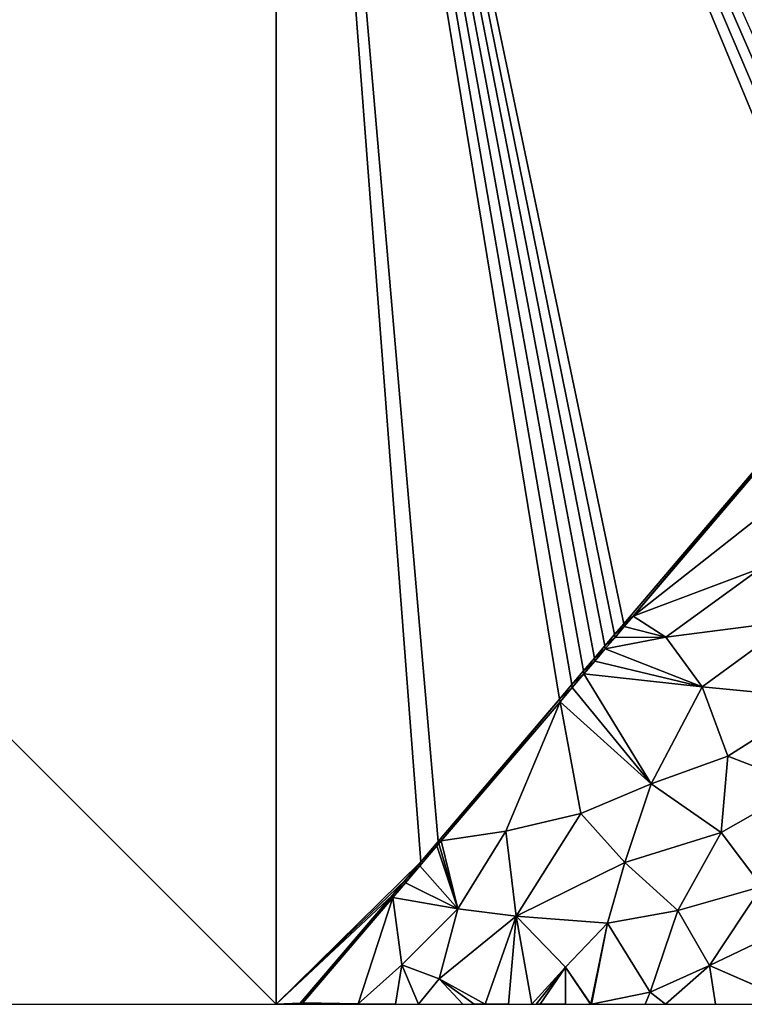
# Model space of a CAD drawing. Extents: x 577000 to 578000, y 6223975 to 6225000.
# Drawn here: x 577109 to 577154, y 6224000 to 6224060 of the extents above; entities that cross this region are included whole.
import ezdxf

# ---------------------------------------------------------------- set-up
doc = ezdxf.new("R2010")
doc.units = 0
doc.header["$MEASUREMENT"] = 0
doc.layers.add('Terraen', color=33, linetype='Continuous')
doc.layers.add('Terraen_vand', color=33, linetype='Continuous')

# ---------------------------------------------------------------- blocks, each defined once
blk = doc.blocks.new('1km_6224_577_UTM32_ACAD_1_FMEBLOCK8')
at = {"layer": 'Terraen', "color": 9, "true_color": 0xbbbbbb}
for points in [[(-41.311, -38.704, 1.96), (-27.847, -22.679, 0), (-41.882, -39.154, 0)], [(-41.311, -38.704, 1.96), (-28.088, -23.193, 1.961), (-27.847, -22.679, 0)], [(-41.311, -38.704, 1.96), (-31.882, -31.27, 2.1), (-28.088, -23.193, 1.961)], [(-41.311, -38.704, 1.96), (-33.472, -35.74, 2.05), (-31.882, -31.27, 2.1)], [(-41.311, -38.704, 1.96), (-39.302, -39.98, 2.1), (-33.472, -35.74, 2.05)], [(-39.302, -39.98, 2.1), (-31.532, -38.99, 1.96), (-33.472, -35.74, 2.05)], [(-41.882, -39.154, 0), (-42.448, -39.817, 0), (-41.846, -39.33, 1.96)], [(-41.311, -38.704, 1.96), (-41.882, -39.154, 0), (-41.846, -39.33, 1.96)], [(-41.311, -38.704, 1.96), (-41.846, -39.33, 1.96), (-39.302, -39.98, 2.1)], [(-37.072, -43.02, 2), (-31.532, -38.99, 1.96), (-39.302, -39.98, 2.1)], [(-29.882, -43.72, 1.82), (-31.532, -38.99, 1.96), (-37.072, -43.02, 2)], [(-42.448, -39.817, 0), (-43.047, -40.52, 0), (-42.412, -39.994, 1.96)], [(-41.846, -39.33, 1.96), (-42.448, -39.817, 0), (-42.412, -39.994, 1.96)], [(-41.846, -39.33, 1.96), (-42.412, -39.994, 1.96), (-39.302, -39.98, 2.1)], [(-42.412, -39.994, 1.96), (-43.047, -40.52, 0), (-43.012, -40.698, 1.96)], [(-43.012, -40.698, 1.96), (-37.072, -43.02, 2), (-39.302, -39.98, 2.1)], [(-42.412, -39.994, 1.96), (-43.012, -40.698, 1.96), (-39.302, -39.98, 2.1)], [(-43.047, -40.52, 0), (-43.681, -41.265, 0), (-43.012, -40.698, 1.96)], [(-43.012, -40.698, 1.96), (-43.681, -41.265, 0), (-43.648, -41.444, 1.96)], [(-43.012, -40.698, 1.96), (-43.648, -41.444, 1.96), (-37.072, -43.02, 2)], [(-43.681, -41.265, 0), (-44.354, -42.055, 0), (-43.648, -41.444, 1.96)], [(-43.648, -41.444, 1.96), (-44.354, -42.055, 0), (-44.321, -42.234, 1.96)], [(-43.648, -41.444, 1.96), (-44.321, -42.234, 1.96), (-37.072, -43.02, 2)], [(-44.354, -42.055, 0), (-45.066, -42.89, 0), (-44.321, -42.234, 1.96)], [(-44.321, -42.234, 1.96), (-45.066, -42.89, 0), (-45.035, -43.071, 1.96)], [(-44.321, -42.234, 1.96), (-45.035, -43.071, 1.96), (-40.192, -48.97, 1.96)], [(-44.321, -42.234, 1.96), (-40.192, -48.97, 1.96), (-37.072, -43.02, 2)], [(-45.066, -42.89, 0), (-45.82, -43.775, 0), (-45.035, -43.071, 1.96)], [(-45.035, -43.071, 1.96), (-45.82, -43.775, 0), (-45.79, -43.957, 1.96)], [(-45.035, -43.071, 1.96), (-45.79, -43.957, 1.96), (-40.192, -48.97, 1.96)], [(-40.192, -48.97, 1.96), (-35.492, -47.29, 1.85), (-37.072, -43.02, 2)], [(-35.492, -47.29, 1.85), (-29.882, -43.72, 1.82), (-37.072, -43.02, 2)], [(-45.82, -43.775, 0), (-53.26, -52.508, 0), (-53.079, -52.481, 1.966)], [(-45.82, -43.775, 0), (-53.079, -52.481, 1.966), (-45.79, -43.957, 1.96)], [(-49.122, -51.89, 2.09), (-45.79, -43.957, 1.96), (-53.079, -52.481, 1.966)], [(-49.122, -51.89, 2.09), (-44.512, -50.8, 2.03), (-45.79, -43.957, 1.96)], [(-44.512, -50.8, 2.03), (-40.192, -48.97, 1.96), (-45.79, -43.957, 1.96)], [(-30.822, -49.08, 1.87), (-29.882, -43.72, 1.82), (-35.492, -47.29, 1.85)], [(-35.892, -51.97, 1.86), (-35.492, -47.29, 1.85), (-40.192, -48.97, 1.96)], [(-35.892, -51.97, 1.86), (-30.822, -49.08, 1.87), (-35.492, -47.29, 1.85)], [(-41.822, -53.81, 1.87), (-40.192, -48.97, 1.96), (-44.512, -50.8, 2.03)], [(-41.822, -53.81, 1.87), (-35.892, -51.97, 1.86), (-40.192, -48.97, 1.96)], [(-33.402, -55.27, 1.86), (-30.822, -49.08, 1.87), (-35.892, -51.97, 1.86)], [(-48.472, -57.09, 1.99), (-44.512, -50.8, 2.03), (-49.122, -51.89, 2.09)], [(-48.472, -57.09, 1.99), (-41.822, -53.81, 1.87), (-44.512, -50.8, 2.03)], [(-52.062, -56.64, 2.08), (-49.122, -51.89, 2.09), (-53.079, -52.481, 1.966)], [(-48.472, -57.09, 1.99), (-49.122, -51.89, 2.09), (-52.062, -56.64, 2.08)], [(-54.338, -53.771, 0), (-53.343, -52.79, 1.966), (-53.26, -52.508, 0)], [(-53.26, -52.508, 0), (-53.343, -52.79, 1.966), (-53.22, -52.646, 1.966)], [(-53.26, -52.508, 0), (-53.22, -52.646, 1.966), (-53.079, -52.481, 1.966)], [(-52.062, -56.64, 2.08), (-53.079, -52.481, 1.966), (-53.22, -52.646, 1.966)], [(-38.552, -56.75, 1.87), (-35.892, -51.97, 1.86), (-41.822, -53.81, 1.87)], [(-38.552, -56.75, 1.87), (-33.402, -55.27, 1.86), (-35.892, -51.97, 1.86)], [(-54.381, -54.005, 1.967), (-53.343, -52.79, 1.966), (-54.338, -53.771, 0)], [(-54.381, -54.005, 1.967), (-52.062, -56.64, 2.08), (-53.343, -52.79, 1.966)], [(-52.062, -56.64, 2.08), (-53.22, -52.646, 1.966), (-53.343, -52.79, 1.966)], [(-55.277, -55.052, 1.968), (-54.381, -54.005, 1.967), (-55.269, -54.859, 0)], [(-55.277, -55.052, 1.968), (-52.062, -56.64, 2.08), (-54.381, -54.005, 1.967)], [(-55.269, -54.859, 0), (-54.381, -54.005, 1.967), (-54.338, -53.771, 0)], [(-48.472, -57.09, 1.99), (-42.882, -57.52, 1.83), (-41.822, -53.81, 1.87)], [(-38.552, -56.75, 1.87), (-41.822, -53.81, 1.87), (-42.882, -57.52, 1.83)], [(-56.072, -55.799, 0), (-55.277, -55.052, 1.968), (-55.269, -54.859, 0)], [(-56.05, -55.956, 1.969), (-55.277, -55.052, 1.968), (-56.072, -55.799, 0)], [(-56.05, -55.956, 1.969), (-52.062, -56.64, 2.08), (-55.277, -55.052, 1.968)], [(-36.622, -60.13, 1.89), (-33.402, -55.27, 1.86), (-38.552, -56.75, 1.87)], [(-36.622, -60.13, 1.89), (-31.142, -57.5, 1.89), (-33.402, -55.27, 1.86)], [(-56.072, -55.799, 0), (-61.73, -62.421, 0), (-61.57, -62.412, 1.974)], [(-56.05, -55.956, 1.969), (-56.072, -55.799, 0), (-61.57, -62.412, 1.974)], [(-56.05, -55.956, 1.969), (-61.57, -62.412, 1.974), (-58.182, -62.48, 2.08)], [(-56.05, -55.956, 1.969), (-58.182, -62.48, 2.08), (-55.492, -60.07, 2.11)], [(-56.05, -55.956, 1.969), (-55.492, -60.07, 2.11), (-52.062, -56.64, 2.08)], [(-55.492, -60.07, 2.11), (-53.202, -60.94, 2.01), (-52.062, -56.64, 2.08)], [(-53.202, -60.94, 2.01), (-48.472, -57.09, 1.99), (-52.062, -56.64, 2.08)], [(-40.262, -61.75, 1.88), (-38.552, -56.75, 1.87), (-42.882, -57.52, 1.83)], [(-40.262, -61.75, 1.88), (-36.622, -60.13, 1.89), (-38.552, -56.75, 1.87)], [(-53.202, -60.94, 2.01), (-50.392, -62.49, 1.86), (-48.472, -57.09, 1.99)], [(-48.957, -62.5, 1.845), (-48.472, -57.09, 1.99), (-50.392, -62.49, 1.86)], [(-48.957, -62.5, 1.845), (-47.524, -62.5, 1.83), (-48.472, -57.09, 1.99)], [(-48.472, -57.09, 1.99), (-45.462, -60.23, 1.83), (-42.882, -57.52, 1.83)], [(-47.524, -62.5, 1.83), (-45.462, -60.23, 1.83), (-48.472, -57.09, 1.99)], [(-43.9, -62.5, 1.84), (-42.882, -57.52, 1.83), (-45.462, -60.23, 1.83)], [(-43.854, -62.5, 1.841), (-42.882, -57.52, 1.83), (-43.9, -62.5, 1.84)], [(-43.854, -62.5, 1.841), (-40.262, -61.75, 1.88), (-42.882, -57.52, 1.83)], [(-31.172, -62.49, 1.94), (-31.142, -57.5, 1.89), (-36.622, -60.13, 1.89)], [(-55.885, -62.5, 2.062), (-55.492, -60.07, 2.11), (-58.182, -62.48, 2.08)], [(-55.885, -62.5, 2.062), (-54.476, -62.5, 2.014), (-55.492, -60.07, 2.11)], [(-54.476, -62.5, 2.014), (-53.202, -60.94, 2.01), (-55.492, -60.07, 2.11)], [(-47.524, -62.5, 1.83), (-47.513, -62.5, 1.83), (-45.462, -60.23, 1.83)], [(-47.513, -62.5, 1.83), (-47.262, -62.5, 1.825), (-45.462, -60.23, 1.83)], [(-47.262, -62.5, 1.825), (-47.002, -62.49, 1.82), (-45.462, -60.23, 1.83)], [(-45.452, -62.5, 1.83), (-45.462, -60.23, 1.83), (-47.002, -62.49, 1.82)], [(-45.452, -62.5, 1.83), (-43.909, -62.5, 1.84), (-45.462, -60.23, 1.83)], [(-43.909, -62.5, 1.84), (-43.9, -62.5, 1.84), (-45.462, -60.23, 1.83)], [(-39.326, -62.5, 1.89), (-36.622, -60.13, 1.89), (-40.262, -61.75, 1.88)], [(-39.326, -62.5, 1.89), (-36.244, -62.5, 1.908), (-36.622, -60.13, 1.89)], [(-36.244, -62.5, 1.908), (-31.189, -62.5, 1.94), (-36.622, -60.13, 1.89)], [(-31.189, -62.5, 1.94), (-31.172, -62.49, 1.94), (-36.622, -60.13, 1.89)], [(-54.476, -62.5, 2.014), (-51.742, -62.5, 1.95), (-53.202, -60.94, 2.01)], [(-51.742, -62.5, 1.95), (-51.062, -62.5, 1.905), (-53.202, -60.94, 2.01)], [(-51.062, -62.5, 1.905), (-50.392, -62.49, 1.86), (-53.202, -60.94, 2.01)], [(-43.854, -62.5, 1.841), (-40.568, -62.5, 1.875), (-40.262, -61.75, 1.88)], [(-40.568, -62.5, 1.875), (-39.326, -62.5, 1.89), (-40.262, -61.75, 1.88)], [(-61.719, -62.5, 1.022), (-61.73, -62.421, 0), (-61.798, -62.5, 0)], [(-61.645, -62.5, 1.974), (-61.57, -62.412, 1.974), (-61.73, -62.421, 0)], [(-61.645, -62.5, 1.974), (-61.73, -62.421, 0), (-61.719, -62.5, 1.022)], [(-61.645, -62.5, 1.974), (-61.475, -62.5, 1.977), (-61.57, -62.412, 1.974)], [(-61.475, -62.5, 1.977), (-58.182, -62.48, 2.08), (-61.57, -62.412, 1.974)], [(-61.475, -62.5, 1.977), (-58.188, -62.5, 2.08), (-58.182, -62.48, 2.08)], [(-58.188, -62.5, 2.08), (-58.164, -62.5, 2.079), (-58.182, -62.48, 2.08)], [(-58.164, -62.5, 2.079), (-55.885, -62.5, 2.062), (-58.182, -62.48, 2.08)], [(-51.062, -62.5, 1.905), (-50.399, -62.5, 1.86), (-50.392, -62.49, 1.86)], [(-50.399, -62.5, 1.86), (-50.389, -62.5, 1.86), (-50.392, -62.49, 1.86)], [(-50.389, -62.5, 1.86), (-48.957, -62.5, 1.845), (-50.392, -62.49, 1.86)], [(-47.262, -62.5, 1.825), (-46.995, -62.5, 1.82), (-47.002, -62.49, 1.82)], [(-46.995, -62.5, 1.82), (-45.452, -62.5, 1.83), (-47.002, -62.49, 1.82)]]:
    blk.add_polyline3d(points, close=True, dxfattribs=at)
blk = doc.blocks.new('1km_6224_577_UTM32_ACAD_1_FMEBLOCK24')
at = {"layer": 'Terraen_vand', "color": 132, "true_color": 0x00ced1}
for points in [[(62.5, -62.5, 0), (-62.5, 62.5, 0), (-62.5, -62.5, 0)], [(62.5, -62.5, 0), (62.5, 62.5, 0), (-62.5, 62.5, 0)]]:
    blk.add_polyline3d(points, close=True, dxfattribs=at)
blk = doc.blocks.new('1km_6224_577_UTM32_ACAD_1_FMEBLOCK80')
at = {"layer": 'Terraen_vand', "color": 132, "true_color": 0x00ced1}
for points in [[(-54.066, -62.5, 0), (-45.202, -53.771, 0), (-54.066, 62.5, 0)], [(-45.202, -53.771, 0), (-44.124, -52.508, 0), (-54.066, 62.5, 0)], [(-36.683, -43.775, 0), (-54.066, 62.5, 0), (-44.124, -52.508, 0)], [(-35.93, -42.89, 0), (-54.066, 62.5, 0), (-36.683, -43.775, 0)], [(-35.218, -42.055, 0), (-54.066, 62.5, 0), (-35.93, -42.89, 0)], [(-34.545, -41.265, 0), (-54.066, 62.5, 0), (-35.218, -42.055, 0)], [(-33.911, -40.52, 0), (-54.066, 62.5, 0), (-34.545, -41.265, 0)], [(-33.312, -39.817, 0), (-54.066, 62.5, 0), (-33.911, -40.52, 0)], [(-32.746, -39.154, 0), (-54.066, 62.5, 0), (-33.312, -39.817, 0)], [(-32.746, -39.154, 0), (-18.711, -22.679, 0), (-54.066, 62.5, 0)], [(-18.095, -21.956, 0), (-54.066, 62.5, 0), (-18.711, -22.679, 0)], [(-17.516, -21.277, 0), (-54.066, 62.5, 0), (-18.095, -21.956, 0)], [(-16.971, -20.639, 0), (-54.066, 62.5, 0), (-17.516, -21.277, 0)], [(-46.133, -54.859, 0), (-45.202, -53.771, 0), (-54.066, -62.5, 0)], [(-46.935, -55.799, 0), (-46.133, -54.859, 0), (-54.066, -62.5, 0)], [(-46.935, -55.799, 0), (-54.066, -62.5, 0), (-52.594, -62.421, 0)], [(-52.662, -62.5, 0), (-52.594, -62.421, 0), (-54.066, -62.5, 0)]]:
    blk.add_polyline3d(points, close=True, dxfattribs=at)

msp = doc.modelspace()

# ---------------------------------------------------------------- block references
at = {"layer": 'Terraen', "color": 9, "true_color": 0xbbbbbb}
msp.add_blockref('1km_6224_577_UTM32_ACAD_1_FMEBLOCK8', (577188.202, 6224062.5), dxfattribs=at)
at = {"layer": 'Terraen_vand', "color": 132, "true_color": 0x00ced1}
for name, p in [('1km_6224_577_UTM32_ACAD_1_FMEBLOCK24', (577062.5, 6224062.5)), ('1km_6224_577_UTM32_ACAD_1_FMEBLOCK80', (577179.066, 6224062.5))]:
    msp.add_blockref(name, p, dxfattribs=at)

doc.saveas('drawing.dxf')
